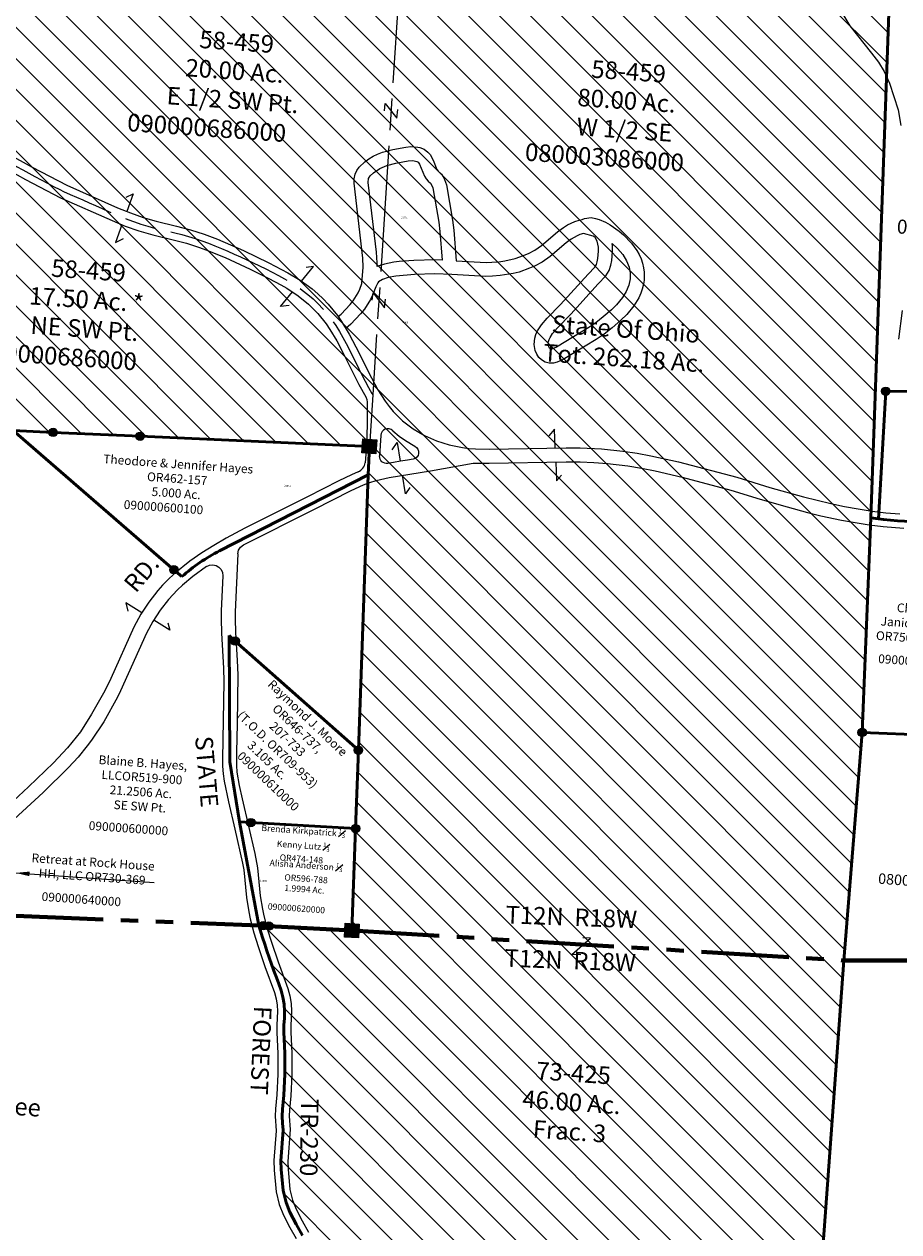
# Model space of a CAD drawing. Units: feet. Extents: x 1932285 to 1969240, y 530029 to 564475.
# Drawn here: x 1935084 to 1937582, y 542033 to 545479 of the extents above; entities that cross this region are included whole.
import ezdxf

# ---------------------------------------------------------------- set-up
doc = ezdxf.new("R2010")
doc.units = ezdxf.units.FT
doc.header["$MEASUREMENT"] = 0
doc.linetypes.add('ACAD_ISO08W100', pattern=[36, 24, -3, 6, -3])
doc.linetypes.add('PHANTOM2', pattern=[1.25, 0.625, -0.125, 0.125, -0.125, 0.125, -0.125])
doc.layers.add('ADDRESS', color=6, linetype='Continuous', plot=False)
doc.layers.add('ROAD PRIVATE', color=30, linetype='Continuous', plot=False)
for name, color, linetype in [('MONUMENT IRON PIN', 7, 'Continuous'), ('MONUMENT STONE', 7, 'Continuous'), ('OWNER', 7, 'Continuous'), ('PARCEL NUMBER', 211, 'Continuous'), ('ROAD', 7, 'Continuous'), ('ROAD NAME and NUMBER', 80, 'Continuous'), ('TIE-IN', 7, 'Continuous'), ('TOWNSHIP and RANGE', 4, 'Continuous'), ('TRACT LINE', 5, 'ACAD_ISO08W100'), ('WATER STREAM & RIVER', 4, 'Continuous')]:
    doc.layers.add(name, color=color, linetype=linetype)
doc.layers.add('MONUMENT IRON PIN HATCH', color=7, linetype='Continuous', true_color=0xffffff)
doc.layers.add('MONUMENT STONE HATCH', color=7, linetype='Continuous', true_color=0xffffff)
for name, color, linetype, lineweight in [('PROPERTY LINE', 1, 'Continuous', 50), ('SECTION LINE', 3, 'PHANTOM2', 70), ('STATE HATCH', 30, 'Continuous', 9)]:
    doc.layers.add(name, color=color, linetype=linetype, lineweight=lineweight)
doc.styles.add('BOLD', font='romand.shx', dxfattribs={"height": 50})
doc.styles.get("Standard").update_dxf_attribs({"font": 'romans.shx', "height": 40})
doc.dimstyles.get("Standard").update_dxf_attribs({"dimtxt": 10, "dimasz": 40, "dimexe": 0.18, "dimexo": 0.0625, "dimgap": 0, "dimtad": 0, "dimzin": 0, "dimdsep": 46, "dimtxsty": 'Standard', "dimcen": 0.09, "dimse1": 1, "dimse2": 1, "dimsd1": 1, "dimsd2": 1, "dimaunit": 1, "dimazin": 1, "dimtfac": 1, "dimtix": 1, "dimtofl": 0, "dimtmove": 0, "dimatfit": 3, "dimfxl": 1, "dimtolj": 1, "dimtzin": 0, "dimarcsym": 0})

# ---------------------------------------------------------------- blocks, each defined once
blk = doc.blocks.new('A$C76C71EF7')
at = {"layer": 'MONUMENT STONE HATCH', "ltscale": 400}
blk.add_hatch(color=256, dxfattribs=at).paths.add_polyline_path([(-18.6, 21.3), (21.3, 18.6), (18.6, -21.3), (-21.3, -18.6)])
at = {"layer": 'MONUMENT STONE', "ltscale": 400}
blk.add_lwpolyline([(-18.6, 21.3), (21.3, 18.6), (18.6, -21.3), (-21.3, -18.6)], close=True, dxfattribs=at)
blk.add_point((0, 0), dxfattribs=at)

msp = doc.modelspace()

# ---------------------------------------------------------------- hatches: boundary and pattern name
at = {"layer": 'MONUMENT IRON PIN HATCH', "ltscale": 10}
h = msp.add_hatch(color=256, dxfattribs=at)
h.dxf.hatch_style = 1
edge = h.paths.add_edge_path()
edge.add_arc((1937544.7, 544431.4), 12, 0, 360)
h = msp.add_hatch(color=256, dxfattribs=at)
h.dxf.hatch_style = 1
edge = h.paths.add_edge_path()
edge.add_arc((1935166.9, 544314), 12, 0, 360)
h = msp.add_hatch(color=256, dxfattribs=at)
h.dxf.hatch_style = 1
edge = h.paths.add_edge_path()
edge.add_arc((1935415.5, 544303), 12, 0, 360)
h = msp.add_hatch(color=256, dxfattribs=at)
h.dxf.hatch_style = 1
edge = h.paths.add_edge_path()
edge.add_arc((1936070.2, 544274.2), 12, 0, 360)
h = msp.add_hatch(color=256, dxfattribs=at)
h.dxf.hatch_style = 1
edge = h.paths.add_edge_path()
edge.add_arc((1935512, 543922.2), 12, 0, 360)
h = msp.add_hatch(color=256, dxfattribs=at)
h.dxf.hatch_style = 1
edge = h.paths.add_edge_path()
edge.add_arc((1935687, 543718.6), 12, 0, 360)
h = msp.add_hatch(color=256, dxfattribs=at)
h.dxf.hatch_style = 1
edge = h.paths.add_edge_path()
edge.add_arc((1937477.4, 543457.9), 12, 0, 360)
h = msp.add_hatch(color=256, dxfattribs=at)
h.dxf.hatch_style = 1
edge = h.paths.add_edge_path()
edge.add_arc((1936038.8, 543406.9), 12, 0, 360)
h = msp.add_hatch(color=256, dxfattribs=at)
h.dxf.hatch_style = 1
edge = h.paths.add_edge_path()
edge.add_arc((1935731.6, 543200.5), 12, 0, 360)
h = msp.add_hatch(color=256, dxfattribs=at)
h.dxf.hatch_style = 1
edge = h.paths.add_edge_path()
edge.add_arc((1936030.7, 543183.4), 12, 0, 360)
h = msp.add_hatch(color=256, dxfattribs=at)
h.dxf.hatch_style = 1
edge = h.paths.add_edge_path()
edge.add_arc((1935767.1, 542906.1), 12, 0, 360)
h = msp.add_hatch(color=256, dxfattribs=at)
h.dxf.hatch_style = 1
edge = h.paths.add_edge_path()
edge.add_arc((1935783.5, 542905.2), 12, 0, 360)
at = {"layer": 'STATE HATCH', "ltscale": 10}
h = msp.add_hatch(dxfattribs=at)
h.set_pattern_fill('ANSI31', color=256, scale=500, angle=90, style=0)
h.paths.add_polyline_path([(1936706.5, 537735.9), (1936860.4, 537819.2), (1936955.7, 537902.4), (1937111.7, 538074.1), (1937094.2, 537715), (1936950.4, 537722.8)], flags=16)
h.paths.add_polyline_path([(1939207.2, 539523.2), (1939211.9, 539523.8), (1939226.7, 539525.7), (1939241.6, 539527.5), (1939256.5, 539529.3), (1939271.4, 539531.2), (1939286.3, 539533), (1939301.2, 539534.8), (1939316.1, 539536.5), (1939331, 539538), (1939345.9, 539539.5), (1939360.9, 539540.7), (1939375.8, 539541.9), (1939390.8, 539542.8), (1939405.8, 539543.7), (1939420.8, 539544.6), (1939435.7, 539545.4), (1939450.7, 539546.2), (1939465.7, 539547), (1939480.7, 539547.8), (1939495.7, 539548.6), (1939510.6, 539549.5), (1939525.6, 539550.3), (1939540.6, 539551.2), (1939555.5, 539552.1), (1939570.5, 539553), (1939585.5, 539554.1), (1939600.3, 539556.3), (1939614.7, 539560.4), (1939628.3, 539566.9), (1939640.3, 539575.7), (1939650.5, 539586.7), (1939659.4, 539598.8), (1939659.8, 539599.4), (1939674.3, 539256.7), (1939373.4, 539253.3), (1939291, 539249.6), (1939266.4, 539379.2)], flags=16)
h.paths.add_polyline_path([(1952337, 537910.9), (1952351.5, 537897.1), (1952366, 537883.3), (1952380.5, 537869.6), (1952395, 537855.7), (1952409.2, 537841.7), (1952423.3, 537827.5), (1952437, 537812.9), (1952450, 537798.2), (1952296, 537670.8), (1952206.8, 537843.8)], flags=16)
h.paths.add_polyline_path([(1937015.6, 536292.1), (1935606.7, 536372.8), (1935515.8, 535074.6), (1934810.2, 535109.4), (1934790.8, 535110.3), (1934765.5, 535111.6), (1934134.5, 535143), (1934211.4, 536452.7), (1932845.6, 536530.9), (1932925.7, 537794.6), (1932933.8, 537922), (1932939, 538005.3), (1933018.3, 539210.1), (1933021.1, 539251.9), (1933026.1, 539328), (1933101.3, 540471.6), (1933931.4, 540432.3), (1934481.9, 540406.2), (1935889, 540346.7), (1935915.5, 540569.5), (1935992.5, 540691.1), (1936050.1, 540774), (1936074.6, 541035.8), (1936029.2, 541187.4), (1936022.2, 541210.8), (1936021.3, 541261.5), (1936025.9, 541272.2), (1936030.5, 541287.8), (1936033.1, 541303.8), (1936033.4, 541320.2), (1936032.1, 541336.5), (1936028.9, 541352), (1936025.3, 541365.3), (1936021.8, 541378.5), (1936006.7, 541415), (1935993.7, 541443.5), (1935976.9, 541476.4), (1935965.5, 541499.2), (1935957.7, 541514.8), (1935946, 541551), (1935941.8, 541591.4), (1935939.6, 541637.2), (1935936.4, 541754.4), (1935935.4, 541808.7), (1935933.2, 541847), (1935929, 541881.1), (1935923.8, 541908.8), (1935915.6, 541937.2), (1935906.1, 541962.1), (1935878.8, 542022.4), (1935861.1, 542054.4), (1935843.3, 542088.8), (1935832.1, 542116.4), (1935823.6, 542150.5), (1935818.2, 542210.1), (1935817.3, 542234.9), (1935824.2, 542322.7), (1935822.3, 542342.6), (1935821.2, 542362.6), (1935822, 542382.6), (1935824.2, 542402.5), (1935826, 542422.4), (1935827.1, 542442.3), (1935827.9, 542462.3), (1935828.5, 542482.3), (1935828.8, 542502.3), (1935828.9, 542522.3), (1935828.6, 542542.3), (1935828.1, 542562.3), (1935827.2, 542582.3), (1935826.3, 542602.3), (1935826.3, 542622.3), (1935827.4, 542642.2), (1935828, 542662.2), (1935826.7, 542682.2), (1935823.3, 542701.9), (1935818.1, 542721.2), (1935811.6, 542740.1), (1935804.6, 542758.8), (1935797.5, 542777.5), (1935790.6, 542796.3), (1935784, 542815.2), (1935777.6, 542834.1), (1935771.3, 542853.1), (1935765.2, 542872.2), (1935754.6, 542906.8), (1935767.1, 542906.1), (1935783.5, 542905.2), (1936020.1, 542892.5), (1936030.7, 543183.4), (1936038.8, 543406.9), (1936067.1, 544193.2), (1936070.2, 544274.2), (1935415.5, 544303), (1935166.9, 544314), (1935053.4, 544319), (1934718.5, 544349.4), (1934663.2, 543455.9), (1933736, 543520.8), (1933737.7, 543553.3), (1933756.4, 543894.3), (1933825.4, 545156.7), (1933827, 545186.1), (1933895.3, 545147.5), (1933941.1, 545129.8), (1933990.5, 545117.2), (1934201.8, 545076.9), (1934284.2, 545061.1), (1934339.9, 545055.1), (1934389.7, 545055.7), (1934488.5, 545072.2), (1934745, 545115), (1934823.4, 545125.5), (1934869.3, 545127.5), (1934958.6, 545117.2), (1935009.4, 545100.5), (1935011.4, 545139.8), (1935021.9, 545343.9), (1935041.8, 545730.3), (1934753.3, 545752.8), (1934772.6, 546070.9), (1934776.8, 546139.2), (1934520.9, 546152.8), (1934265.2, 546166.4), (1933744, 546194.2), (1933784, 546843.6), (1933810.1, 547205.4), (1933892.4, 547200.4), (1936144.8, 547029.8), (1937624.4, 546932.2), (1937567.5, 545885), (1937556.5, 545596.8), (1937502, 544070), (1937477.4, 543457.9), (1937424.8, 542807.3), (1937334.3, 541571), (1938745.9, 541512.6), (1938726.2, 541208.5), (1938715, 541076.7), (1938702.1, 540924.6), (1938692.9, 540817.5), (1938647.4, 540282), (1938638.9, 540182.3), (1939515.4, 540142.9), (1939539.5, 540141.8), (1939571, 540140), (1939991.6, 540115.8), (1941218.2, 540045.4), (1941328.1, 540039.1), (1942729.9, 539942.6), (1942694.1, 539267.9), (1942661.1, 538646.1), (1942572.6, 537350.9), (1942913, 537328), (1943996, 537255.9), (1943979.1, 537046.7), (1943970.4, 536939.4), (1943944.1, 536613.5), (1943917.8, 536287.6), (1943889.6, 535961.9), (1943886.2, 535922.6), (1943863.9, 535611.8), (1943851, 535450.7), (1943832, 535225.7), (1943778.6, 534564.7), (1944385.4, 534520.2), (1944400.8, 534519), (1945077.4, 534516.5), (1945183.8, 534502.9), (1946457.9, 534442.2), (1948014, 534368.1), (1947941.4, 532963.8), (1949345, 532882.2), (1950736.9, 532772.3), (1950820.7, 534137.8), (1951001, 536825.4), (1951138.1, 538811.7), (1951180.7, 539430), (1952555.9, 539331.5), (1953980.3, 539207.5), (1953999.5, 540066.3), (1954126.2, 541798), (1952740.3, 541884), (1952821, 543242.3), (1951405.4, 543358.6), (1951430.3, 543953.8), (1951462.8, 544728.3), (1952903.1, 544622.6), (1954313.2, 544519.1), (1954364.4, 545482), (1954702.1, 545345.9), (1954587.4, 544914.4), (1954594.6, 544498.5), (1955782.2, 544400.1), (1955766.9, 544205.9), (1955743.9, 543913.5), (1955724.2, 543662.8), (1955675.7, 543046), (1957038.1, 542938.4), (1957018.5, 542754.9), (1956985.1, 542443.5), (1956980.6, 542401.5), (1956977.4, 542372.3), (1956911.3, 541755.3), (1957621.8, 541698.1), (1957646, 541696.2), (1957669, 541694.3), (1958288.2, 541643.7), (1958478.9, 541628.2), (1958495.3, 541943.6), (1958542, 542861.1), (1958567, 543350.7), (1958570.6, 543421.8), (1958573.2, 543471.7), (1958608.7, 544169.6), (1958479.2, 544180.1), (1958504.7, 544522.6), (1958574.7, 545538.3), (1959076.8, 545490.4), (1959154.6, 545886.9), (1959111.6, 546084.5), (1959152.2, 546213.1), (1959172.6, 546340.2), (1959257.2, 546519.6), (1959209, 546619.6), (1959055.8, 546769.4), (1959015, 546880.8), (1959099.8, 546875.5), (1959114.8, 546874.6), (1959132, 546873.9), (1959920.3, 546824.5), (1960041.5, 546816.9), (1960055.3, 546816), (1960059.6, 546891.9), (1960128.1, 548115.5), (1961517.5, 548040.2), (1961489.8, 547717.8), (1961428.1, 546998.5), (1961424.8, 546960.5), (1961421.6, 546922.6), (1961405, 546729), (1961381.6, 546456.9), (1961360.5, 546211.2), (1961359.7, 546201.3), (1961286.1, 545343.8), (1961286.1, 545343.8), (1961977.3, 545275.7), (1961941.5, 544746.1), (1961912.1, 544332.6), (1961897.1, 544120.5), (1961882.3, 543911.6), (1961881.4, 543899.7), (1961881.4, 543899.7), (1961179.3, 543961.4), (1961055.3, 542288.9), (1960979.7, 541269.5), (1960920.1, 539996.5), (1960915.9, 539906.7), (1960855.1, 538607.3), (1960854.3, 538592.2), (1960792.3, 537266.8), (1959325.7, 537387.1), (1959229.3, 536163.4), (1958309.3, 536231.1), (1958349.4, 536861.6), (1957922.4, 536888.8), (1957873.5, 536263.1), (1957834.7, 536266), (1956517.8, 536362.8), (1956368.5, 534445.6), (1956329.3, 533882.6), (1956326.3, 533838.9), (1956204, 533752.8), (1956090.9, 533680.4), (1956050.2, 533663.1), (1956012.5, 533666.5), (1955700.2, 533694.6), (1955685.3, 533696), (1955665.4, 533697.9), (1955283, 533734.7), (1954946.9, 533767.1), (1954588.1, 533801.7), (1954241.8, 533835), (1954035.4, 533854.9), (1952994.3, 533955.3), (1952225, 534029.4), (1952104.8, 531845.2), (1952203.6, 531832), (1952179.5, 531402.5), (1952175.9, 531337.6), (1952174.2, 531307.6), (1952171.7, 531262.5), (1952072.5, 531268), (1951689.4, 531289.1), (1950984.3, 531328.1), (1950679.7, 531344.9), (1950085.6, 531377.7), (1949728.8, 531400.1), (1949261.3, 531429.4), (1948388, 531484.2), (1947893.5, 531515.3), (1947044, 531568.6), (1946450.5, 531605.8), (1944998.5, 531697), (1944373.7, 531736.2), (1944348.2, 531737.8), (1944001.2, 531759.5), (1943561.9, 531787.4), (1943014.6, 531824.2), (1942279.8, 531873.7), (1942222.1, 531877.6), (1941638.2, 531916.9), (1941118.9, 531951.8), (1940814.4, 531972.3), (1940266.6, 532009.1), (1940248.6, 532010.3), (1939383.3, 532068.6), (1938924.5, 532099.4), (1938106.9, 532153.6), (1938143.7, 532715), (1937355.5, 532792.4), (1937406.8, 533576.6), (1937439.6, 533573.3), (1937739.6, 533543.7), (1938135.2, 533504.6), (1938194.9, 533498.7), (1938228.3, 534008.6), (1938267.6, 534608.9), (1938281.2, 534817.1), (1938285.2, 534879.4), (1938304.8, 535178.6), (1938351.1, 535885.5), (1938372.2, 536207.9), (1938418.1, 536803.8), (1938427.8, 536929.5), (1938482.3, 537631.4), (1937132.3, 537712.9), (1937070, 536956.1), (1937058.8, 536820.3), (1937020.9, 536360.5), (1937018.8, 536335.6)])

# ---------------------------------------------------------------- linework, layer by layer
at = {"layer": 'MONUMENT IRON PIN', "ltscale": 10}
for centre in [(1937544.7, 544431.4), (1935166.9, 544314), (1935415.5, 544303), (1936070.2, 544274.2), (1935512, 543922.2), (1935687, 543718.6), (1937477.4, 543457.9), (1936038.8, 543406.9), (1935731.6, 543200.5), (1936030.7, 543183.4), (1935767.1, 542906.1), (1935783.5, 542905.2)]:
    msp.add_circle(centre, 12, dxfattribs=at)
at = {"layer": 'PROPERTY LINE', "ltscale": 400}
for p, q in [((1937502, 544070), (1937556.5, 545596.8)), ((1937544.7, 544431.4), (1937524.3, 544067.2)), ((1938044.6, 544426.1), (1937544.7, 544431.4)), ((1935053.4, 544319), (1935166.9, 544314)), ((1935053.4, 544319), (1935512, 543922.2)), ((1935166.9, 544314), (1935415.5, 544303)), ((1935415.5, 544303), (1936070.2, 544274.2)), ((1936070.2, 544274.2), (1936067.1, 544193.2)), ((1935642.6, 543976.2), (1936067.1, 544193.2)), ((1936067.1, 544193.2), (1936038.8, 543406.9)), ((1937477.4, 543457.9), (1937502, 544070)), ((1935512, 543922.2), (1935534.8, 543902.4)), ((1935687, 543718.6), (1935669.4, 543734.2)), ((1936038.8, 543406.9), (1935687, 543718.6)), ((1937424.8, 542807.3), (1937477.4, 543457.9)), ((1937477.4, 543457.9), (1937849.8, 543442.3)), ((1936038.8, 543406.9), (1936030.7, 543183.4)), ((1935731.6, 543200.5), (1935699.6, 543202.3)), ((1936030.7, 543183.4), (1935731.6, 543200.5)), ((1936030.7, 543183.4), (1936020.1, 542892.5))]:
    msp.add_line(p, q, dxfattribs=at)
at = {"layer": 'PROPERTY LINE'}
msp.add_line((1937424.8, 542807.3), (1937334.3, 541571), dxfattribs=at)
at = {"layer": 'PROPERTY LINE', "ltscale": 400, "flags": 128}
msp.add_lwpolyline([(1937878.5, 544055.5), (1937858.5, 544055.4), (1937838.5, 544055.5), (1937818.5, 544055.8), (1937798.5, 544056.1), (1937778.5, 544056.4), (1937758.5, 544056.6), (1937738.5, 544056.8), (1937718.5, 544057), (1937698.5, 544057.3), (1937678.5, 544057.6), (1937658.5, 544058.1), (1937638.5, 544058.7), (1937618.5, 544059.6), (1937598.5, 544060.6), (1937578.6, 544061.9), (1937558.6, 544063.6), (1937538.7, 544065.5), (1937524.3, 544067.2), (1937502, 544070)], dxfattribs=at)
at = {"layer": 'PROPERTY LINE', "ltscale": 400}
for points in [[(1935699.6, 543202.3), (1935671.4, 543373.6), (1935669.4, 543734.2)], [(1935699.6, 543202.3), (1935754.6, 542906.8)], [(1935754.6, 542906.8), (1935765.2, 542872.2), (1935771.3, 542853.1), (1935777.6, 542834.1), (1935784, 542815.2), (1935790.6, 542796.3), (1935797.5, 542777.5), (1935804.6, 542758.8), (1935811.6, 542740.1), (1935818.1, 542721.2), (1935823.3, 542701.9), (1935826.7, 542682.2), (1935828, 542662.2), (1935827.4, 542642.2), (1935826.3, 542622.3), (1935826.3, 542602.3), (1935827.2, 542582.3), (1935828.1, 542562.3), (1935828.6, 542542.3), (1935828.9, 542522.3), (1935828.8, 542502.3), (1935828.5, 542482.3), (1935827.9, 542462.3), (1935827.1, 542442.3), (1935826, 542422.4), (1935824.2, 542402.5), (1935822, 542382.6), (1935821.2, 542362.6), (1935822.3, 542342.6), (1935824.2, 542322.7), (1935817.3, 542234.9), (1935818.2, 542210.1), (1935823.6, 542150.5), (1935832.1, 542116.4), (1935843.3, 542088.8), (1935861.1, 542054.4), (1935878.8, 542022.4)]]:
    msp.add_lwpolyline(points, dxfattribs=at)
msp.add_arc((1935875.9, 543519.8), 512.5, 117.0786, 131.7178, dxfattribs=at)
at = {"layer": 'ROAD', "ltscale": 0.5, "flags": 128}
for points in [[(1935036.4, 545110.4), (1935107.1, 545071.2), (1935206.1, 545019.7), (1935351.2, 544955.2), (1935387.6, 544940.3), (1935424.2, 544927.3), (1935461.5, 544916.6), (1935519.6, 544902.7), (1935559.1, 544892.3), (1935598.3, 544879.8), (1935636.5, 544865.2), (1935710.7, 544833), (1935783.5, 544798.3), (1935837.6, 544769.8), (1935872.9, 544748.2), (1935906.6, 544723.5), (1935922.6, 544709.9), (1935937.9, 544695.4), (1935952.4, 544680.1), (1935966.1, 544664), (1935978.8, 544647.4), (1935990.7, 544630.2), (1936012.2, 544594.8), (1936031.3, 544558.6), (1936075.9, 544469.4), (1936094.6, 544435.1), (1936115.1, 544402.7), (1936126.3, 544387.6), (1936138.3, 544373.3), (1936151.3, 544359.9), (1936165.2, 544347.2), (1936179.8, 544335.4), (1936195.2, 544324.5), (1936211.1, 544314.5), (1936227.6, 544305.4), (1936244.6, 544297.4), (1936262, 544290.3), (1936298.3, 544279), (1936335.7, 544271), (1936354.5, 544268.3), (1936373.3, 544266.7), (1936411.8, 544266.1), (1936631.8, 544269.9), (1936672.4, 544269.8), (1936733.4, 544267.1), (1936794.3, 544260.8), (1936834.5, 544254.8), (1936874.4, 544247.5), (1936953.4, 544229.9), (1937119.9, 544185.9), (1937213.6, 544157), (1937309.9, 544129.9), (1937387.6, 544111.1), (1937426.8, 544102.9), (1937466.1, 544095.7), (1937505.7, 544089.7), (1937545.4, 544084.9), (1937585.3, 544081.5)], [(1935016.7, 545075.9), (1935088.1, 545036), (1935188.2, 544983.9), (1935335.5, 544918.4), (1935373.2, 544903), (1935411.9, 544889.2), (1935451.5, 544877.8), (1935510.1, 544863.8), (1935548, 544853.8), (1935585, 544842.1), (1935603.3, 544835.4), (1935657.9, 544812.7), (1935730, 544779.9), (1935783.3, 544753.6), (1935817.8, 544735.1), (1935834.4, 544725.2), (1935866.4, 544704), (1935895.9, 544680.1), (1935909.7, 544667.1), (1935922.6, 544653.4), (1935946.5, 544623.8), (1935957.4, 544608.1), (1935977.4, 544575.2), (1935995.6, 544540.6), (1936040.5, 544450.9), (1936059.6, 544415.8)], [(1936059.6, 544415.8), (1936062.7, 544408.3), (1936063.7, 544400.2), (1936063.5, 544337), (1936061.5, 544278), (1936057.8, 544227.5)], [(1936102.8, 544305.6), (1936099.5, 544247.1)], [(1936137, 544318.8), (1936155.6, 544303.6), (1936172.9, 544291.3), (1936200.1, 544274.9)], [(1936038.5, 544201.7), (1936019.4, 544193.4), (1935982.8, 544175.5), (1935893.8, 544129.8), (1935714.9, 544040.3), (1935661.2, 544012), (1935626, 543991.7), (1935591.3, 543970.2), (1935557.5, 543946.8), (1935512.3, 543910.4), (1935494.2, 543893.5), (1935479.6, 543878.4), (1935465.8, 543862.7), (1935440.3, 543829.7), (1935417.6, 543794.9), (1935397.9, 543758.2), (1935332.2, 543611.9), (1935315.1, 543576.6), (1935277.1, 543509.8), (1935244.8, 543459.4), (1935233.1, 543443.9), (1935208.4, 543413.9), (1935168.2, 543371.2), (1935096.8, 543302.2), (1934981.8, 543196.4)], [(1935694.5, 543967.9), (1935696.8, 543977.9), (1935702.3, 543986.7), (1935710.4, 543993), (1935911.8, 544094.1), (1936018.5, 544148.6), (1936053.5, 544164.6), (1936071.2, 544171.2), (1936089.3, 544176.8), (1936126.7, 544185.5), (1936244.6, 544204.7), (1936366.7, 544226), (1936374.8, 544226.6), (1936412.3, 544226.1), (1936632.2, 544229.9), (1936671.7, 544229.8), (1936710.9, 544228.4), (1936750.1, 544225.6), (1936808.5, 544218.4), (1936847.3, 544212), (1936886, 544204.3), (1936963, 544186.2), (1937102.5, 544149.2), (1937186.1, 544123.5), (1937262.9, 544101.2), (1937320.9, 544085.8), (1937359.8, 544076.4), (1937418.4, 544063.8), (1937457.8, 544056.6), (1937497.3, 544050.5), (1937537, 544045.6), (1937596.8, 544040.7)], [(1935605.1, 543931.3), (1935565.7, 543902.9), (1935536.2, 543878.1), (1935522.2, 543865), (1935496.4, 543837), (1935473, 543806.6), (1935452, 543774.4), (1935433.9, 543740.7), (1935359.8, 543576.7), (1935350.8, 543558.4), (1935311.7, 543488.4), (1935277, 543435.8), (1935264.6, 543419.4), (1935238.5, 543387.6), (1935210.8, 543357.5), (1935138.8, 543286.8), (1935021, 543177.7)]]:
    msp.add_lwpolyline(points, dxfattribs=at)
msp.add_lwpolyline([(1936200.1, 544274.9, -0.709077), (1936195, 544237.2), (1936179, 544234.7), (1936159.1, 544231.6), (1936139.2, 544228.4), (1936123.1, 544225.5, -0.492207), (1936099.5, 544247.1)], format="xyb", dxfattribs=at)
at = {"layer": 'ROAD', "flags": 128}
for points in [[(1935694.5, 543967.9), (1935687, 543801.5), (1935686.8, 543782), (1935688, 543743.1), (1935693.1, 543663.1), (1935694.3, 543622.3), (1935692.5, 543481.9), (1935690.7, 543401.8), (1935690.7, 543363), (1935692, 543344.4), (1935698.4, 543306.8), (1935706.7, 543268.2), (1935725.2, 543190.6), (1935743, 543112.2), (1935750.8, 543071.4), (1935758.5, 542991.6), (1935764.7, 542953.4), (1935768.8, 542934.5), (1935778.7, 542896.9), (1935790.3, 542859.3), (1935809.5, 542803), (1935837.2, 542727), (1935842.8, 542706.2), (1935846.6, 542684.5), (1935848, 542662.6), (1935846.3, 542621.7), (1935846.3, 542602.7), (1935848.6, 542542.7), (1935848.5, 542481.9), (1935845.9, 542420.9), (1935842, 542381.1), (1935841.2, 542362.8), (1935844.1, 542324.2), (1935837.3, 542233.7), (1935838.2, 542211.4), (1935843.3, 542153.8), (1935851.1, 542122.6), (1935861.5, 542097.1), (1935878.7, 542063.9), (1935896.7, 542031.4)], [(1935605.1, 543931.3), (1935613.6, 543935.1), (1935623, 543936.1), (1935632.2, 543934.2), (1935640.3, 543929.6), (1935646.6, 543922.6), (1935650.5, 543914.1), (1935651.6, 543904.8), (1935647.1, 543805.2), (1935646.8, 543781.9), (1935648, 543740.9), (1935653.9, 543641.6), (1935654.2, 543602.3), (1935650.4, 543382.2), (1935650.7, 543361.4), (1935652.2, 543340.1), (1935655.2, 543319.1), (1935667.7, 543259.3), (1935686.2, 543181.4), (1935708, 543084.6), (1935711.2, 543065.9), (1935718.9, 542986.4), (1935725.5, 542945.7), (1935729.8, 542925.5), (1935740.3, 542885.8), (1935752.3, 542846.9), (1935771.8, 542789.6), (1935798.9, 542715.3), (1935803.7, 542697.5), (1935806.8, 542679.8), (1935807.9, 542661.9), (1935806.3, 542622.8), (1935806.3, 542601.8), (1935808.7, 542541.9), (1935808.5, 542482.8), (1935806, 542423.9), (1935802, 542384), (1935801.2, 542362.4), (1935804.2, 542321.3), (1935797.2, 542236.1), (1935798.3, 542208.8), (1935803.8, 542147.1), (1935813, 542110.2), (1935825.1, 542080.4), (1935843.5, 542045), (1935861, 542013.5)]]:
    msp.add_lwpolyline(points, dxfattribs=at)
at = {"layer": 'ROAD', "ltscale": 0.5}
for centre, radius, start, end in [((1936122.9, 544304.5), 20.1, 45.5884, 176.681), ((1936027.6, 544230), 30.3, 291.0388, 355.2455)]:
    msp.add_arc(centre, radius, start, end, dxfattribs=at)
at = {"layer": 'ROAD PRIVATE', "ltscale": 10, "flags": 128}
msp.add_lwpolyline([(1935980.9, 544644.4), (1935989.5, 544651.8), (1936015.2, 544678.6), (1936023.9, 544689.2), (1936038, 544712.1), (1936042.8, 544722.6), (1936049.1, 544739.4), (1936052, 544785.1), (1936051.7, 544811.2), (1936026.5, 545025.5), (1936026.9, 545037.5), (1936029.5, 545050.9), (1936034.7, 545061.9), (1936041.4, 545071.3), (1936057.1, 545086.5), (1936068.2, 545094.4), (1936080.6, 545102), (1936093.5, 545108.3), (1936107.8, 545113.8), (1936136.7, 545121.1), (1936174.5, 545128.5), (1936188.5, 545129.7), (1936208.8, 545128), (1936214.4, 545126.8), (1936226.8, 545122.1), (1936237.2, 545114.2), (1936243.5, 545107), (1936252.7, 545090.7), (1936262.8, 545064.5), (1936266.5, 545059.4), (1936275.9, 545050.6), (1936281.1, 545043.1), (1936285, 545036.1), (1936290.3, 545020.7), (1936307.9, 544919.3), (1936311.2, 544891.1), (1936318.3, 544803.9), (1936403.8, 544799.2), (1936419.9, 544799.5), (1936439.5, 544801.2), (1936457.1, 544803.8), (1936486.7, 544810.1), (1936500.3, 544814.6), (1936524.8, 544824.6), (1936542.6, 544834.2), (1936561.8, 544847.3), (1936607, 544886.3), (1936624.3, 544898.8), (1936635.9, 544906), (1936656.9, 544915.9), (1936669.1, 544920), (1936677.9, 544922), (1936684.5, 544924.7), (1936703.4, 544927.5), (1936715.9, 544924.9), (1936726.5, 544921.6), (1936744.2, 544913.7), (1936757.4, 544906.3), (1936783.4, 544888.6), (1936795.8, 544878), (1936818.5, 544854.5), (1936834, 544832.8), (1936840.2, 544822.1), (1936846.1, 544808.9), (1936850.4, 544796.6), (1936853.4, 544783.2), (1936854.7, 544771.4), (1936855.2, 544760.4), (1936854.7, 544748.2), (1936853, 544736.9), (1936849.6, 544723.1), (1936845.7, 544711.5), (1936839.6, 544697.7), (1936825.8, 544675.7), (1936805.2, 544650.9), (1936788.4, 544634.3), (1936763.5, 544612.8), (1936740.4, 544594.3), (1936718.1, 544579.6), (1936623.2, 544522.4), (1936606.3, 544514.9), (1936595.8, 544512), (1936583.5, 544512), (1936572.3, 544514.8), (1936561.8, 544521.2), (1936554.3, 544527.9), (1936548, 544537.1), (1936543.9, 544547.5), (1936540.9, 544565.1), (1936542.5, 544583.1), (1936545.7, 544593.5), (1936550.6, 544604), (1936561.3, 544620.7), (1936578.2, 544639.6), (1936616.2, 544678.9), (1936694.6, 544765.5), (1936713.8, 544785.4), (1936718.4, 544792.9), (1936721.1, 544800.9), (1936722.7, 544809.9), (1936724.5, 544831.4), (1936724.3, 544842.3), (1936721.1, 544859.6), (1936715.2, 544869.8), (1936712.2, 544872.6), (1936708.8, 544874.3), (1936681.8, 544881.8), (1936671.3, 544878.6), (1936663.4, 544875), (1936646.6, 544865.6), (1936631.8, 544854.9), (1936586.2, 544815.6), (1936563.4, 544800), (1936542.2, 544788.5), (1936527.9, 544782.4), (1936497.7, 544771.6), (1936480.6, 544767.5), (1936444.1, 544761.4), (1936422, 544759.5), (1936403.2, 544759.1), (1936305.6, 544764.7), (1936257, 544766.2), (1936198.7, 544764.2), (1936146.2, 544760.1), (1936123.6, 544755.7), (1936107.3, 544750.2), (1936096.7, 544743.9), (1936094.2, 544741.3), (1936088.2, 544729.9), (1936079.7, 544707.1), (1936073.5, 544693.7), (1936056.2, 544665.4), (1936045.1, 544652), (1936017, 544622.8), (1936003, 544610.6)], dxfattribs=at)
for points in [[(1936092, 544787.3), (1936092.3, 544797.8), (1936090.3, 544828.1), (1936066.6, 545026.8), (1936067.8, 545038.3), (1936072.4, 545045.8), (1936082, 545055.2), (1936099.9, 545066.9), (1936120.2, 545075.7), (1936145.3, 545082.1), (1936180.5, 545088.9), (1936193.9, 545089.6), (1936206, 545087.4), (1936209.4, 545085.2), (1936213.5, 545079.6), (1936227.9, 545044.8), (1936232.8, 545037.4), (1936238.1, 545031.1), (1936245, 545024.9), (1936248.8, 545018.9), (1936251.3, 545011.5), (1936268.3, 544913.6), (1936271.4, 544887.3), (1936278, 544805.6), (1936256.9, 544806.2), (1936196.7, 544804.2), (1936155.6, 544801.5), (1936140.2, 544799.7), (1936113.5, 544794.4)], [(1936763.2, 544853.3), (1936778.8, 544838.7), (1936793.6, 544821.4), (1936804.5, 544803.9), (1936811.8, 544785.6), (1936814.8, 544768.2), (1936814.8, 544752), (1936811.2, 544734.4), (1936803.9, 544716), (1936793.4, 544699.2), (1936776.1, 544678.4), (1936761.3, 544663.8), (1936737.8, 544643.4), (1936716.5, 544626.4), (1936697.2, 544613.7), (1936604.1, 544557.6), (1936593.3, 544552.8), (1936587.9, 544552.1), (1936584.6, 544554.5), (1936582.4, 544559), (1936581.1, 544570.5), (1936583.2, 544579.2), (1936586, 544585.2), (1936593, 544596.2), (1936607.3, 544612.2), (1936645.4, 544651.6), (1936723.9, 544738.2), (1936745.6, 544760.8), (1936754.8, 544775.7), (1936760, 544790.9), (1936762.4, 544804.5), (1936764.6, 544830.4), (1936764.2, 544845.4)]]:
    msp.add_lwpolyline(points, close=True, dxfattribs=at)
at = {"layer": 'SECTION LINE', "ltscale": 400}
for p, q in [((1935060.3, 542934.2), (1935754.6, 542906.8)), ((1935754.6, 542906.8), (1935767.1, 542906.1)), ((1935767.1, 542906.1), (1935783.5, 542905.2)), ((1935783.5, 542905.2), (1936020.1, 542892.5)), ((1936020.1, 542892.5), (1937424.8, 542807.3)), ((1937424.8, 542807.3), (1938816.3, 542804.9))]:
    msp.add_line(p, q, dxfattribs=at)
at = {"layer": 'STATE HATCH', "ltscale": 10, "flags": 128}
for points in [[(1937556.5, 545596.8), (1937502, 544070), (1937477.4, 543457.9), (1937424.8, 542807.3), (1937424.8, 542807.3), (1937334.3, 541571)], [(1935878.8, 542022.4), (1935861.1, 542054.4), (1935843.3, 542088.8), (1935832.1, 542116.4), (1935823.6, 542150.5), (1935818.2, 542210.1), (1935817.3, 542234.9), (1935824.2, 542322.7), (1935822.3, 542342.6), (1935821.2, 542362.6), (1935822, 542382.6), (1935824.2, 542402.5), (1935826, 542422.4), (1935827.1, 542442.3), (1935827.9, 542462.3), (1935828.5, 542482.3), (1935828.8, 542502.3), (1935828.9, 542522.3), (1935828.6, 542542.3), (1935828.1, 542562.3), (1935827.2, 542582.3), (1935826.3, 542602.3), (1935826.3, 542622.3), (1935827.4, 542642.2), (1935828, 542662.2), (1935826.7, 542682.2), (1935823.3, 542701.9), (1935818.1, 542721.2), (1935811.6, 542740.1), (1935804.6, 542758.8), (1935797.5, 542777.5), (1935790.6, 542796.3), (1935784, 542815.2), (1935777.6, 542834.1), (1935771.3, 542853.1), (1935765.2, 542872.2), (1935754.6, 542906.8), (1935767.1, 542906.1), (1935783.5, 542905.2), (1936020.1, 542892.5), (1936030.7, 543183.4), (1936038.8, 543406.9), (1936067.1, 544193.2), (1936070.2, 544274.2), (1935415.5, 544303), (1935166.9, 544314), (1935053.4, 544319)]]:
    msp.add_lwpolyline(points, dxfattribs=at)
at = {"layer": 'TIE-IN', "ltscale": 3}
for points in [[(1936113.4, 545231.4), (1936115.5, 545253.1), (1936149, 545210.8), (1936151.4, 545235.8)], [(1935376.1, 544985.6), (1935395.6, 544995.2), (1935377.3, 544944.4)], [(1935363.7, 544906.8), (1935345.4, 544855.9), (1935367.9, 544867.1)], [(1935876.4, 544745.7), (1935911, 544787.2), (1935889.4, 544784.8)], [(1935841.1, 544676.2), (1935816.1, 544673.4), (1935850.7, 544714.9)], [(1936078.4, 544691.1), (1936081, 544712.7), (1936113.4, 544669.6), (1936116.5, 544694.5)], [(1936600.8, 544269.4), (1936599, 544323.3), (1936582.2, 544304.6)], [(1936135.2, 544264), (1936149.5, 544284.8), (1936158.2, 544231.5)], [(1936602.2, 544229.4), (1936604.1, 544175.4), (1936618.6, 544191.6)], [(1936185.6, 544156.6), (1936173.3, 544138.7), (1936164.6, 544192)], [(1935420.3, 543799.1), (1935374.5, 543827.7), (1935380.6, 543803.4)], [(1935494.7, 543770.5), (1935500, 543749.4), (1935454.2, 543778)], [(1936673.7, 542823.3), (1936648.6, 542824.2), (1936701.2, 542871.1), (1936679.4, 542871.9)]]:
    msp.add_lwpolyline(points, dxfattribs=at)
at = {"layer": 'TRACT LINE', "ltscale": 15}
for p, q in [((1936160.7, 545670.9), (1936079.7, 544421.1)), ((1936079.7, 544421.1), (1936070.2, 544274.2))]:
    msp.add_line(p, q, dxfattribs=at)
at = {"layer": 'TRACT LINE', "ltscale": 15, "flags": 128}
msp.add_lwpolyline([(1935009.4, 545100.5), (1935027.6, 545092.4), (1935045.3, 545083), (1935062.7, 545073.1), (1935080.1, 545063.2), (1935097.6, 545053.6), (1935115.3, 545044.2), (1935132.9, 545034.9), (1935150.6, 545025.5), (1935168.3, 545016.2), (1935186.2, 545007.2), (1935197.1, 545001.8), (1935197.1, 545001.8), (1935215.3, 544993.4), (1935233.6, 544985.3), (1935251.9, 544977.3), (1935270.2, 544969.3), (1935288.5, 544961.1), (1935306.7, 544952.9), (1935325, 544944.8), (1935343.3, 544936.8), (1935361.8, 544929), (1935380.4, 544921.6), (1935399.1, 544914.7), (1935418, 544908.2), (1935437.2, 544902.4), (1935456.5, 544897.2), (1935475.9, 544892.4), (1935495.4, 544887.9), (1935514.8, 544883.3), (1935534.2, 544878.4), (1935553.5, 544873.1), (1935572.7, 544867.3), (1935591.6, 544860.9), (1935610.4, 544854), (1935629, 544846.7), (1935647.5, 544839), (1935665.8, 544831.1), (1935684.1, 544823), (1935702.4, 544814.8), (1935720.5, 544806.4), (1935738.6, 544797.9), (1935756.7, 544789.3), (1935774.6, 544780.4), (1935792.5, 544771.4), (1935810.2, 544762.1), (1935827.7, 544752.5), (1935844.9, 544742.3), (1935861.8, 544731.5), (1935878.2, 544720.1), (1935894, 544707.9), (1935909.3, 544695), (1935923.8, 544681.2), (1935937.5, 544666.7), (1935950.5, 544651.5), (1935962.6, 544635.6), (1935974, 544619.1), (1935984.7, 544602.3), (1935994.8, 544585), (1936004.3, 544567.4), (1936013.5, 544549.6), (1936022.4, 544531.7), (1936031.2, 544513.8), (1936040.1, 544495.8), (1936049.1, 544478), (1936058.2, 544460.2), (1936067.6, 544442.5), (1936077.3, 544425), (1936079.7, 544421.1)], dxfattribs=at)
at = {"layer": 'WATER STREAM & RIVER', "ltscale": 400}
for points in [[(1937386.1, 545568.4), (1937442, 545474.4), (1937503.9, 545396.3), (1937523.9, 545370.3), (1937539.9, 545344.3), (1937555.9, 545310.3), (1937579.9, 545234.3), (1937587.8, 545190.2)], [(1937591.5, 544662.2), (1937581.4, 544580.2)]]:
    msp.add_lwpolyline(points, dxfattribs=at)

# ---------------------------------------------------------------- block references
at = {"layer": 'MONUMENT STONE', "ltscale": 10}
for p in [(1936070.2, 544274.2), (1936020.1, 542892.5)]:
    msp.add_blockref('A$C76C71EF7', p, dxfattribs=at)

# ---------------------------------------------------------------- texts
at = {"layer": 'ADDRESS'}
for s, p in [('16350', (1936160.3, 544925.3)), ('16360', (1936162, 544626.2)), ('22494', (1935827, 544159.6)), ('16850', (1935845.2, 543483)), ('16854', (1935982.1, 543398.6)), ('17000', (1935758.2, 543032.4))]:
    msp.add_text(s, height=5, rotation=356, dxfattribs=at).set_placement(p)
at = {"layer": 'OWNER', "ltscale": 1200, "attachment_point": 5}
for s, insert, char_height, width, rotation in [('58-459\\P20.00 Ac.\\PE 1/2 SW Pt.', (1935685.1, 545339.3), 50, 554.719, 356), ('58-459\\P80.00 Ac.\\PW 1/2 SE', (1936804.4, 545254.5), 50, 564.078, 356), ('58-459\\P17.50 Ac. *\\PNE SW Pt.', (1935262.1, 544686.7), 50, 600.25, 356), ('State Of Ohio\\PTot. 262.18 Ac.', (1936799.5, 544561), 50, 663.933, 356), ('Theodore & Jennifer Hayes\\POR462-157\\P5.000 Ac.', (1935521.2, 544178.9), 25, 530.214, 356), ('Charles L. & \\PJanice L. Limbert OR750-160\\P5.03 Ac.', (1937666.3, 543762.8), 25, 403.712, 356), ('Raymond J. Moore\\POR646-737,\\P207-733\\P      (T.O.D. OR709-953)\\P      3.105 Ac.', (1935834.3, 543436.5), 25, 717.981, 316.3523), ('Blaine B. Hayes, LLC\\POR519-900\\P21.2506 Ac.\\PSE SW Pt.', (1935419, 543305.8), 25, 305.965, 356), ('\\A1;Brenda Kirkpatrick {\\H0.7x;\\S1#3;}\\P Kenny Lutz {\\H0.7x;\\S1#3;} \\POR474-148', (1935879, 543138.9), 18, 303.077, 356), ('Retreat at Rock House HH, LLC OR730-369', (1935279.7, 543063.9), 25, 418.178, 356), ('\\A1;Alisha Anderson {\\H0.7x;\\S1#3;}\\P OR596-788\\P1.9994 Ac.', (1935887.2, 543046.4), 18, 303.077, 356)]:
    msp.add_mtext(s, dxfattribs=dict(at, insert=insert, char_height=char_height, width=width, rotation=rotation))
at = {"layer": 'OWNER', "char_height": 50, "width": 983.614, "attachment_point": 5, "rotation": 356}
for s, insert in [('73-425\\P46.00 Ac.\\PFrac. 3', (1936647.2, 542396.2)), ('Mark Cameron, Trustee\\POR470-794\\P79.00 Ac.\\PFrac. 2', (1934753, 542280.7))]:
    msp.add_mtext(s, dxfattribs=dict(at, insert=insert))
at = {"layer": 'PARCEL NUMBER', "ltscale": 10}
for s, height, rotation, p in [('090000686000', 50, 356, (1935377.3, 545174.3)), ('080003086000', 50, 356, (1936513.3, 545089.9)), ('090000550000', 40, 356, (1937575.3, 544882.2)), ('090000686000', 50, 356, (1934950.8, 544522.6)), ('090000600100', 25, 356, (1935368.1, 544096)), ('090000530000', 25, 356, (1937522.5, 543656.1)), ('090000610000', 25, 316.3522, (1935690.8, 543387.6)), ('090000600000', 25, 356, (1935268.1, 543179.9)), ('080003080000', 30, 356, (1937522.2, 543026.2)), ('090000640000', 25, 356, (1935133.5, 542977.4)), ('090000620000', 18, 356, (1935779.7, 542952.7))]:
    msp.add_text(s, height=height, rotation=rotation, dxfattribs=at).set_placement(p)
at = {"layer": 'ROAD NAME and NUMBER', "ltscale": 1200, "char_height": 50, "attachment_point": 5, "style": 'BOLD'}
for s, insert, width, rotation in [('RD.', (1935424.2, 543907.1), 112.479, 49.6688), ('STATE', (1935599.4, 543345.2), 452.795, 274.8015), ('FOREST', (1935754.3, 542550.6), 175.398, 267.4853)]:
    msp.add_mtext(s, dxfattribs=dict(at, insert=insert, width=width, rotation=rotation))
at = {"layer": 'ROAD NAME and NUMBER', "insert": (1935891.9, 542301.8), "char_height": 50, "width": 226.524, "attachment_point": 5, "rotation": 269.0846, "style": 'BOLD'}
msp.add_mtext('TR-230', dxfattribs=at)
at = {"layer": 'TOWNSHIP and RANGE'}
for p in [(1936458.4, 542913.2), (1936455.3, 542789.6)]:
    msp.add_text('T12N  R18W', height=50, rotation=357.8297, dxfattribs=at).set_placement(p)

# ---------------------------------------------------------------- leaders
at = {"layer": 'OWNER', "ltscale": 10}
msp.add_leader([(1935059.8, 543056.9), (1935455.8, 543029.7)], dimstyle='Standard', override={"dimgap": 0.09, "dimtad": 0}, dxfattribs=at)

doc.saveas('drawing.dxf')
